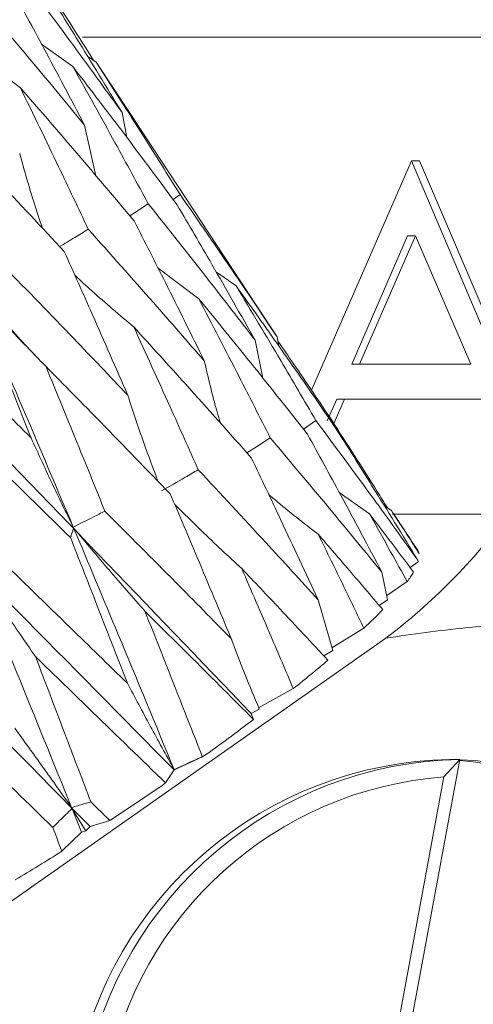
# Model space of a CAD drawing. Units: millimetres. Extents: x 0 to 566, y -1 to 558.
# Drawn here: x 195 to 197, y 53 to 56 of the extents above; entities that cross this region are included whole.
import ezdxf

# ---------------------------------------------------------------- set-up
doc = ezdxf.new("R2010")
doc.units = ezdxf.units.MM

msp = doc.modelspace()

# ---------------------------------------------------------------- linework, layer by layer
at = {"color": 7, "linetype": 'Continuous', "lineweight": 15}
for p, q in [((195.544444, 56.285792), (195.653928, 56.207589)), ((205.298387, 56.31019), (195.687688, 56.31019)), ((195.707087, 56.242348), (195.736412, 56.222487)), ((195.856069, 56.042114), (195.736412, 56.222487)), ((195.844594, 55.957516), (195.827462, 56.045837)), ((196.300373, 55.368217), (195.856242, 56.042228)), ((195.735753, 55.822991), (195.695731, 56.001124)), ((196.49424, 55.069421), (196.846635, 55.875612)), ((196.875563, 55.875612), (196.846635, 55.875612)), ((196.846826, 55.875612), (197.376176, 54.628503)), ((196.875563, 55.875612), (197.408242, 54.628503)), ((196.031678, 55.757681), (196.007345, 55.739895)), ((196.832339, 55.611842), (196.636488, 55.161115)), ((196.860985, 55.611842), (196.663902, 55.161115)), ((196.832339, 55.611842), (196.860985, 55.611842)), ((197.05593, 55.161115), (196.860985, 55.611842)), ((195.954799, 55.497702), (196.097599, 55.390679)), ((196.159701, 55.483702), (196.22934, 55.435728)), ((196.373757, 55.256308), (196.30005, 55.368004)), ((196.323566, 55.111513), (196.296436, 55.244626)), ((196.379931, 55.224037), (196.373757, 55.256308)), ((195.532896, 55.180155), (195.527528, 55.185802)), ((196.636488, 55.161115), (196.663902, 55.161115)), ((197.05593, 55.161115), (196.663902, 55.161115)), ((196.58383, 55.037443), (196.55027, 54.96083)), ((196.610913, 55.037443), (196.573269, 54.952044)), ((196.58383, 55.037443), (196.610913, 55.037443)), ((197.10685, 55.037443), (196.610913, 55.037443)), ((196.510098, 54.962563), (196.466493, 54.932096)), ((196.592304, 54.709778), (196.69846, 54.634123)), ((196.750921, 54.66286), (196.775955, 54.645909)), ((197.186787, 54.632963), (196.779667, 54.632963)), ((196.870103, 54.503598), (196.847073, 54.538548)), ((196.87007, 54.465774), (196.841988, 54.445472)), ((196.87007, 54.465774), (196.869166, 54.471119)), ((196.762921, 54.331988), (196.742466, 54.429074)), ((196.831881, 54.39577), (196.759805, 54.34678)), ((196.569441, 54.153436), (196.518103, 54.332078)), ((196.762921, 54.331988), (196.733107, 54.31224)), ((196.67914, 54.23194), (196.566802, 54.16262)), ((196.756848, 54.196968), (195.43524, 53.2696)), ((196.569441, 54.153436), (196.538631, 54.134779)), ((196.430661, 54.019298), (196.307891, 53.951857)), ((196.310594, 53.947634), (196.282441, 53.932364)), ((196.282441, 53.932364), (196.290737, 53.910788)), ((196.111302, 53.779044), (196.011294, 53.733284)), ((196.110187, 53.780136), (196.111302, 53.779044)), ((197.016719, 53.77011), (196.531231, 51.14009)), ((196.961041, 53.708895), (197.016719, 53.77011)), ((196.982159, 53.77011), (197.016719, 53.77011)), ((196.011294, 53.733284), (195.980875, 53.687524)), ((196.502299, 51.223759), (196.961041, 53.708895)), ((195.651217, 53.597682), (195.699645, 53.518934)), ((195.78481, 53.55578), (195.715015, 53.534204)), ((195.684906, 53.514711), (195.615452, 53.44727)), ((195.699645, 53.518934), (195.684906, 53.514711)), ((195.715015, 53.534204), (195.699645, 53.518934))]:
    msp.add_line(p, q, dxfattribs=at)
at = {"color": 7, "linetype": 'Continuous', "lineweight": 15, "flags": 128}
for points in [[(195.919731, 55.724836), (195.871788, 55.692896), (195.855406, 55.681986)], [(196.349657, 54.901111), (196.301262, 54.870241), (196.267338, 54.848609)]]:
    msp.add_lwpolyline(points, dxfattribs=at)
at = {"color": 7, "linetype": 'Continuous', "lineweight": 15}
for centre, radius, start, end in [((195.480791, 55.885283), 2.116301, 307.082585, 323.718726), ((196.846523, 54.488131), 0.028196, 13.578092, 35.889634), ((196.509901, 54.636862), 0.402239, 323.174884, 328.908579), ((195.248092, 55.761834), 2.094869, 313.087996, 315.642891), ((193.214441, 58.058405), 5.163182, 308.529256, 310.283899), ((191.247652, 60.591393), 8.370376, 305.5247924, 307.048586), ((197.007573, 52.405599), 1.364747, 91.066998, 248.015492), ((197.040545, 52.405893), 1.364426, 91.000574, 248.081916), ((196.91782, 52.487221), 1.283004, 68.419585, 85.609232), ((196.967334, 52.487703), 1.282504, 68.417624, 87.800205), ((197.058491, 52.405998), 1.306536, 94.277445, 244.805045), ((190.304142, 61.924081), 10.003308, 303.2220675, 304.5750716), ((196.964334, 52.414487), 1.364426, 271.000574, 68.081916), ((190.687733, 61.310695), 9.279864, 300.8871011, 302.0738583)]:
    msp.add_arc(centre, radius, start, end, dxfattribs=at)
for points, knots in [([(195.467065, 56.535774), (195.535024, 56.444924), (195.656536, 56.282486), (195.775175, 56.118228), (195.827462, 56.045837)], [0, 0, 0, 0, 0.559283646, 1, 1, 1, 1]), ([(195.529161, 56.537945), (195.590806, 56.44308), (195.657568, 56.340343), (195.722623, 56.236414), (195.727608, 56.22845)], [0, 0, 0, 0, 0.92336629, 1, 1, 1, 1]), ([(195.695731, 56.001124), (195.647726, 56.092032), (195.56207, 56.25424), (195.474462, 56.415329), (195.435954, 56.486137)], [0, 0, 0, 0, 0.5604398, 1, 1, 1, 1]), ([(195.827462, 56.045837), (195.773999, 56.13361), (195.678667, 56.290123), (195.581254, 56.445308), (195.538471, 56.513465)], [0, 0, 0, 0, 0.56080392, 1, 1, 1, 1]), ([(195.301952, 56.471499), (195.376125, 56.384145), (195.508654, 56.228063), (195.638539, 56.070503), (195.695731, 56.001124)], [0, 0, 0, 0, 0.55966885, 1, 1, 1, 1]), ([(195.290542, 56.277425), (195.299323, 56.269862), (195.357672, 56.219607), (195.418307, 56.172488), (195.469818, 56.13246)], [0, 0, 0, 0, 0.15048375, 1, 1, 1, 1]), ([(195.653928, 56.207589), (195.704054, 56.117839), (195.793614, 55.957482), (195.881176, 55.795958), (195.919731, 55.724836)], [0, 0, 0, 0, 0.55968545, 1, 1, 1, 1]), ([(196.021604, 55.720829), (195.953699, 55.812207), (195.832507, 55.975294), (195.708468, 56.136644), (195.653928, 56.207589)], [0, 0, 0, 0, 0.56030241, 1, 1, 1, 1]), ([(195.736412, 56.222487), (195.792083, 56.136102), (195.891513, 55.981815), (195.988843, 55.826177), (196.031678, 55.757681)], [0, 0, 0, 0, 0.55990206, 1, 1, 1, 1]), ([(195.526877, 55.18473), (195.505354, 55.208263), (195.210568, 55.530586), (194.901396, 55.847484), (194.614797, 56.141245)], [0, 0, 0, 0, 0.07301036, 1, 1, 1, 1]), ([(195.469818, 56.13246), (195.514805, 56.039948), (195.595216, 55.87459), (195.673927, 55.708363), (195.708601, 55.635135)], [0, 0, 0, 0, 0.55946873, 1, 1, 1, 1]), ([(195.870188, 55.664567), (195.796071, 55.752377), (195.663852, 55.909023), (195.529054, 56.064248), (195.469818, 56.13246)], [0, 0, 0, 0, 0.56055684, 1, 1, 1, 1]), ([(195.624163, 55.556599), (195.544708, 55.641716), (195.40303, 55.793491), (195.259253, 55.944272), (195.196107, 56.010493)], [0, 0, 0, 0, 0.5608108, 1, 1, 1, 1]), ([(196.282441, 53.932364), (195.922244, 54.307611), (195.278938, 54.977793), (194.618029, 55.646044), (194.327174, 55.94013)], [0, 0, 0, 0, 0.55991651, 1, 1, 1, 1]), ([(195.547048, 55.63888), (195.53709, 55.668562), (195.507658, 55.756287), (195.483173, 55.843958), (195.466972, 55.901966)], [0, 0, 0, 0, 0.338352174, 1, 1, 1, 1]), ([(196.031678, 55.757681), (196.096341, 55.66455), (196.211762, 55.498316), (196.324278, 55.330226), (196.373757, 55.256308)], [0, 0, 0, 0, 0.56024401, 1, 1, 1, 1]), ([(196.011294, 53.733284), (195.64193, 54.107198), (194.982253, 54.775001), (194.319097, 55.450525), (194.027252, 55.747812)], [0, 0, 0, 0, 0.55991651, 1, 1, 1, 1]), ([(195.919731, 55.724836), (195.990887, 55.635501), (196.117786, 55.476182), (196.241911, 55.315298), (196.296436, 55.244626)], [0, 0, 0, 0, 0.56072639, 1, 1, 1, 1]), ([(196.296436, 55.244626), (196.245754, 55.333753), (196.155149, 55.493091), (196.06245, 55.651172), (196.021604, 55.720829)], [0, 0, 0, 0, 0.559363373, 1, 1, 1, 1]), ([(196.117125, 55.172182), (196.071614, 55.264235), (195.990226, 55.428857), (195.906913, 55.592452), (195.870188, 55.664567)], [0, 0, 0, 0, 0.559185, 1, 1, 1, 1]), ([(195.708601, 55.635135), (195.692683, 55.625478), (195.659097, 55.605102), (195.625505, 55.584736), (195.607833, 55.574023)], [0, 0, 0, 0, 0.47393936, 1, 1, 1, 1]), ([(195.708601, 55.635135), (195.785621, 55.548886), (195.922934, 55.395116), (196.057873, 55.240204), (196.117125, 55.172182)], [0, 0, 0, 0, 0.56089995, 1, 1, 1, 1]), ([(195.847423, 55.05213), (195.806221, 55.146365), (195.732553, 55.314855), (195.657319, 55.48265), (195.624163, 55.556599)], [0, 0, 0, 0, 0.55929014, 1, 1, 1, 1]), ([(195.715015, 53.534204), (195.343286, 53.911424), (194.708432, 54.555655), (194.084029, 55.215897), (193.825237, 55.489544)], [0, 0, 0, 0, 0.58553541, 1, 1, 1, 1]), ([(195.412717, 55.503288), (195.494452, 55.419131), (195.640209, 55.269056), (195.784184, 55.118333), (195.847423, 55.05213)], [0, 0, 0, 0, 0.56076646, 1, 1, 1, 1]), ([(195.661463, 55.473102), (195.681196, 55.454893), (195.748954, 55.392368), (195.819071, 55.333239), (195.868768, 55.29133)], [0, 0, 0, 0, 0.2912166, 1, 1, 1, 1]), ([(195.292971, 55.434465), (195.336772, 55.386724), (195.424446, 55.291162), (195.514034, 55.199237), (195.558865, 55.153237)], [0, 0, 0, 0, 0.49958994, 1, 1, 1, 1]), ([(195.655647, 54.587645), (195.588796, 54.745715), (195.469245, 55.028395), (195.346902, 55.310229), (195.292971, 55.434465)], [0, 0, 0, 0, 0.55918422, 1, 1, 1, 1]), ([(195.506923, 54.901984), (195.468813, 54.997417), (195.400699, 55.167984), (195.331536, 55.338259), (195.301071, 55.413264)], [0, 0, 0, 0, 0.55950698, 1, 1, 1, 1]), ([(196.22934, 55.435728), (196.282232, 55.347862), (196.376806, 55.190753), (196.469322, 55.032368), (196.510098, 54.962563)], [0, 0, 0, 0, 0.55926461, 1, 1, 1, 1]), ([(196.578558, 54.938153), (196.514054, 55.031674), (196.399032, 55.198439), (196.281125, 55.363314), (196.22934, 55.435728)], [0, 0, 0, 0, 0.56079641, 1, 1, 1, 1]), ([(196.097599, 55.390679), (196.145078, 55.2997), (196.229986, 55.137004), (196.313044, 54.973282), (196.349657, 54.901111)], [0, 0, 0, 0, 0.55919117, 1, 1, 1, 1]), ([(196.480877, 54.91404), (196.40996, 55.003598), (196.283525, 55.163269), (196.154329, 55.321291), (196.097599, 55.390679)], [0, 0, 0, 0, 0.560895577, 1, 1, 1, 1]), ([(195.05407, 55.347766), (195.138963, 55.264508), (195.290418, 55.115969), (195.440822, 54.967316), (195.506923, 54.901984)], [0, 0, 0, 0, 0.56051193, 1, 1, 1, 1]), ([(195.868768, 55.29133), (195.911521, 55.197888), (195.987948, 55.030849), (196.062874, 54.863113), (196.095886, 54.789209)], [0, 0, 0, 0, 0.55940311, 1, 1, 1, 1]), ([(196.282722, 54.831389), (196.205995, 54.917681), (196.06915, 55.071586), (195.929929, 55.224259), (195.868768, 55.29133)], [0, 0, 0, 0, 0.56068566, 1, 1, 1, 1]), ([(196.376505, 55.241947), (196.394871, 55.215388), (196.459202, 55.122359), (196.522255, 55.028463), (196.567306, 54.961374)], [0, 0, 0, 0, 0.285501566, 1, 1, 1, 1]), ([(196.17373, 54.95339), (196.169817, 54.966618), (196.148296, 55.039378), (196.131152, 55.112419), (196.117125, 55.172182)], [0, 0, 0, 0, 0.18180405, 1, 1, 1, 1]), ([(195.997363, 54.70428), (195.915951, 54.788287), (195.770615, 54.938256), (195.62355, 55.087565), (195.558865, 55.153237)], [0, 0, 0, 0, 0.56016699, 1, 1, 1, 1]), ([(195.558865, 55.153237), (195.598001, 55.0582), (195.667899, 54.888461), (195.736729, 54.718392), (195.767021, 54.643545)], [0, 0, 0, 0, 0.55990011, 1, 1, 1, 1]), ([(195.954109, 54.748778), (195.9371, 54.793755), (195.898752, 54.895157), (195.865774, 54.99601), (195.847423, 55.05213)], [0, 0, 0, 0, 0.44354861, 1, 1, 1, 1]), ([(195.645855, 54.55076), (195.561278, 54.633703), (195.410136, 54.781926), (195.2581, 54.930141), (195.191141, 54.995417)], [0, 0, 0, 0, 0.55958326, 1, 1, 1, 1]), ([(196.510098, 54.962563), (196.577993, 54.87116), (196.699065, 54.708169), (196.817255, 54.543462), (196.869166, 54.471119)], [0, 0, 0, 0, 0.56078144, 1, 1, 1, 1]), ([(196.567306, 54.961374), (196.62049, 54.878881), (196.686024, 54.777233), (196.75006, 54.674611), (196.762127, 54.655272)], [0, 0, 0, 0, 0.81155635, 1, 1, 1, 1]), ([(196.869166, 54.471119), (196.815558, 54.558545), (196.719705, 54.714864), (196.621735, 54.869848), (196.578558, 54.938153)], [0, 0, 0, 0, 0.55927737, 1, 1, 1, 1]), ([(195.655647, 54.587645), (195.629791, 54.640451), (195.578035, 54.746152), (195.53064, 54.850011), (195.506923, 54.901984)], [0, 0, 0, 0, 0.4995813, 1, 1, 1, 1]), ([(196.349657, 54.901111), (196.423756, 54.813294), (196.555953, 54.656624), (196.685523, 54.498546), (196.742466, 54.429074)], [0, 0, 0, 0, 0.5605269, 1, 1, 1, 1]), ([(196.742466, 54.429074), (196.694223, 54.519829), (196.607997, 54.682039), (196.51975, 54.843094), (196.480877, 54.91404)], [0, 0, 0, 0, 0.55949423, 1, 1, 1, 1]), ([(196.518103, 54.332078), (196.474652, 54.425466), (196.397022, 54.592315), (196.317663, 54.758305), (196.282722, 54.831389)], [0, 0, 0, 0, 0.55971093, 1, 1, 1, 1]), ([(196.095886, 54.789209), (196.080502, 54.780336), (196.037453, 54.755507), (195.994395, 54.730691), (195.966724, 54.714743)], [0, 0, 0, 0, 0.35735918, 1, 1, 1, 1]), ([(196.095886, 54.789209), (196.175319, 54.704102), (196.317094, 54.552198), (196.45671, 54.399308), (196.518103, 54.332078)], [0, 0, 0, 0, 0.560272476, 1, 1, 1, 1]), ([(196.211696, 54.195476), (196.172034, 54.290569), (196.101199, 54.460401), (196.029095, 54.629753), (195.997363, 54.70428)], [0, 0, 0, 0, 0.55992754, 1, 1, 1, 1]), ([(196.344381, 54.701909), (196.35135, 54.695941), (196.408137, 54.647317), (196.467142, 54.601719), (196.518906, 54.561718)], [0, 0, 0, 0, 0.12273125, 1, 1, 1, 1]), ([(196.013081, 54.667252), (196.044304, 54.636185), (196.121712, 54.559161), (196.201374, 54.48569), (196.248905, 54.441853)], [0, 0, 0, 0, 0.40334128, 1, 1, 1, 1]), ([(195.767021, 54.643545), (195.753755, 54.636883), (195.716636, 54.618243), (195.679507, 54.599616), (195.655647, 54.587645)], [0, 0, 0, 0, 0.35735918, 1, 1, 1, 1]), ([(195.767021, 54.643545), (195.850437, 54.560032), (195.999391, 54.410908), (196.146827, 54.2613), (196.211696, 54.195476)], [0, 0, 0, 0, 0.560018096, 1, 1, 1, 1]), ([(196.69846, 54.634123), (196.723528, 54.589668), (196.76825, 54.510362), (196.812455, 54.430754), (196.831881, 54.39577)], [0, 0, 0, 0, 0.56054439, 1, 1, 1, 1]), ([(196.854356, 54.429143), (196.825419, 54.467446), (196.773696, 54.53591), (196.721468, 54.604088), (196.69846, 54.634123)], [0, 0, 0, 0, 0.559467991, 1, 1, 1, 1]), ([(196.775955, 54.645909), (196.794318, 54.617712), (196.827085, 54.567396), (196.859626, 54.516934), (196.873931, 54.494751)], [0, 0, 0, 0, 0.56039372, 1, 1, 1, 1]), ([(196.847038, 54.538525), (196.837104, 54.553615), (196.813501, 54.589466), (196.789724, 54.62521), (196.775955, 54.645909)], [0, 0, 0, 0, 0.42088998, 1, 1, 1, 1]), ([(195.645855, 54.55076), (195.647188, 54.554757), (195.650919, 54.565942), (195.654658, 54.577114), (195.65706, 54.584294)], [0, 0, 0, 0, 0.35735918, 1, 1, 1, 1]), ([(195.65706, 54.584294), (195.698596, 54.534853), (195.781734, 54.435892), (195.865982, 54.339943), (195.908141, 54.291929)], [0, 0, 0, 0, 0.49959776, 1, 1, 1, 1]), ([(196.010907, 53.734957), (195.945459, 53.893451), (195.828491, 54.176713), (195.70948, 54.459663), (195.65706, 54.584294)], [0, 0, 0, 0, 0.55953331, 1, 1, 1, 1]), ([(195.846185, 54.038153), (195.808965, 54.133879), (195.742518, 54.304774), (195.675384, 54.475615), (195.645855, 54.55076)], [0, 0, 0, 0, 0.5601441, 1, 1, 1, 1]), ([(196.518906, 54.561718), (196.549074, 54.500201), (196.602883, 54.390479), (196.655864, 54.280332), (196.67914, 54.23194)], [0, 0, 0, 0, 0.5606599, 1, 1, 1, 1]), ([(196.745915, 54.297252), (196.703802, 54.346669), (196.628515, 54.435014), (196.552431, 54.522964), (196.518906, 54.561718)], [0, 0, 0, 0, 0.55936235, 1, 1, 1, 1]), ([(195.388, 54.483817), (195.473694, 54.400646), (195.626783, 54.252062), (195.77912, 54.103539), (195.846185, 54.038153)], [0, 0, 0, 0, 0.55976369, 1, 1, 1, 1]), ([(195.305705, 54.448142), (195.342001, 54.395064), (195.41465, 54.288823), (195.486605, 54.184323), (195.522612, 54.132031)], [0, 0, 0, 0, 0.49960016, 1, 1, 1, 1]), ([(195.649864, 53.601014), (195.585743, 53.758904), (195.471221, 54.040901), (195.356287, 54.323688), (195.305705, 54.448142)], [0, 0, 0, 0, 0.55989966, 1, 1, 1, 1]), ([(196.552828, 54.119671), (196.49643, 54.17984), (196.395592, 54.28742), (196.293776, 54.394613), (196.248905, 54.441853)], [0, 0, 0, 0, 0.55929472, 1, 1, 1, 1]), ([(196.248905, 54.441853), (196.283152, 54.362985), (196.344228, 54.222334), (196.404281, 54.081265), (196.430661, 54.019298)], [0, 0, 0, 0, 0.560740286, 1, 1, 1, 1]), ([(196.290737, 53.910788), (196.219656, 53.981887), (196.09256, 54.109018), (195.964556, 54.235975), (195.908141, 54.291929)], [0, 0, 0, 0, 0.55926508, 1, 1, 1, 1]), ([(195.908141, 54.291929), (195.946157, 54.196311), (196.013949, 54.025802), (196.080817, 53.855108), (196.110187, 53.780136)], [0, 0, 0, 0, 0.560781379, 1, 1, 1, 1]), ([(197.630339, 54.250306), (197.432093, 54.251237), (197.139512, 54.252611), (196.850147, 54.210534), (196.756848, 54.196968)], [0, 0, 0, 0, 0.6775736, 1, 1, 1, 1]), ([(196.310594, 53.947634), (196.293359, 53.989101), (196.258872, 54.072076), (196.227427, 54.154329), (196.211696, 54.195476)], [0, 0, 0, 0, 0.49975562, 1, 1, 1, 1]), ([(195.980875, 53.687524), (195.895564, 53.770307), (195.743024, 53.918327), (195.590037, 54.066657), (195.522612, 54.132031)], [0, 0, 0, 0, 0.55927342, 1, 1, 1, 1]), ([(195.522612, 54.132031), (195.55911, 54.036466), (195.624218, 53.865988), (195.689037, 53.695759), (195.717521, 53.620954)], [0, 0, 0, 0, 0.5605646, 1, 1, 1, 1]), ([(196.010907, 53.734957), (195.982622, 53.786047), (195.926008, 53.888306), (195.872806, 53.988178), (195.846185, 54.038153)], [0, 0, 0, 0, 0.49960448, 1, 1, 1, 1]), ([(195.583314, 53.531314), (195.49723, 53.615358), (195.343378, 53.765563), (195.18991, 53.916604), (195.122311, 53.983134)], [0, 0, 0, 0, 0.55952417, 1, 1, 1, 1]), ([(195.649864, 53.601014), (195.61615, 53.648525), (195.548669, 53.743623), (195.482759, 53.835084), (195.449778, 53.88085)], [0, 0, 0, 0, 0.49960231, 1, 1, 1, 1]), ([(196.110187, 53.780136), (196.098362, 53.774752), (196.065274, 53.759685), (196.032177, 53.744631), (196.010907, 53.734957)], [0, 0, 0, 0, 0.35735918, 1, 1, 1, 1]), ([(195.717521, 53.620954), (195.709463, 53.618577), (195.686916, 53.611923), (195.66436, 53.605282), (195.649864, 53.601014)], [0, 0, 0, 0, 0.35735918, 1, 1, 1, 1]), ([(195.717521, 53.620954), (195.730086, 53.60878), (195.752516, 53.587049), (195.774945, 53.565331), (195.78481, 53.55578)], [0, 0, 0, 0, 0.5602226, 1, 1, 1, 1]), ([(195.583314, 53.531314), (195.591401, 53.539222), (195.614031, 53.561352), (195.636669, 53.583469), (195.651217, 53.597682)], [0, 0, 0, 0, 0.35735918, 1, 1, 1, 1]), ([(195.684906, 53.514711), (195.678621, 53.53019), (195.667393, 53.557843), (195.656162, 53.585505), (195.651217, 53.597682)], [0, 0, 0, 0, 0.559784924, 1, 1, 1, 1]), ([(195.615452, 53.44727), (195.609456, 53.462949), (195.598744, 53.490958), (195.58803, 53.518979), (195.583314, 53.531314)], [0, 0, 0, 0, 0.55978568, 1, 1, 1, 1])]:
    msp.add_open_spline(points, degree=3, knots=knots, dxfattribs=at)

doc.saveas('drawing.dxf')
